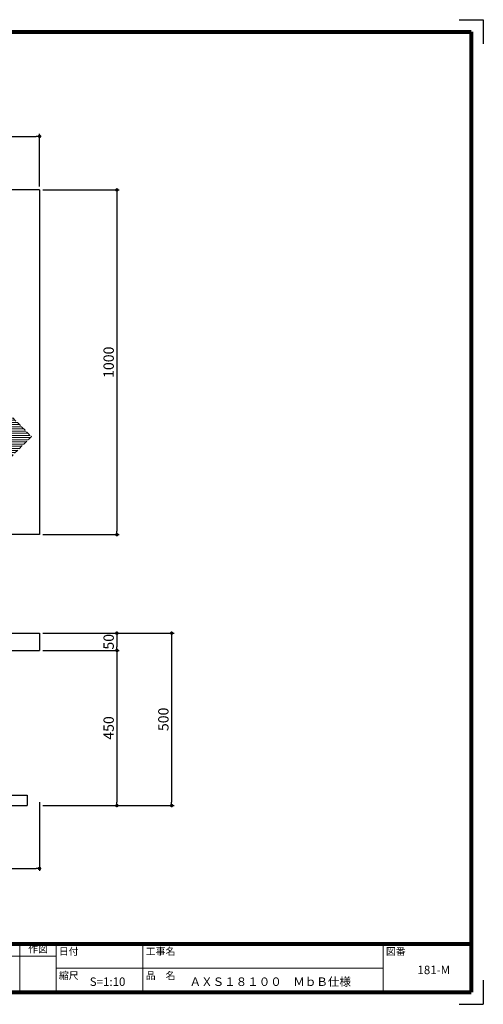
# Model space of a CAD drawing. Extents: x -4665 to 14140, y 4695 to 7551.
# Drawn here: x 7853 to 9197, y 4695 to 7551 of the extents above; entities that cross this region are included whole.
import ezdxf
from ezdxf.enums import TextEntityAlignment as Align

# ---------------------------------------------------------------- set-up
doc = ezdxf.new("R2010")
doc.units = 0
doc.header["$MEASUREMENT"] = 0
doc.linetypes.add('HIDDEN', pattern=[0.375, 0.25, -0.125])
doc.layers.get('DEFPOINTS').update_dxf_attribs({"color": 6})
doc.layers.add('DIM', color=1, linetype='Continuous')
doc.layers.add('WAKU', color=2, linetype='Continuous')
doc.styles.add('ROGO1', font='txt')
doc.styles.add('STYLE1', font='txt')
doc.dimstyles.new('ISO-10', dxfattribs={"dimscale": 10, "dimtxt": 2.5, "dimasz": 0.7, "dimexe": 0.7, "dimexo": 1, "dimgap": 0.5, "dimtad": 1, "dimdec": 0, "dimdsep": 46, "dimtxsty": 'STYLE1', "dimblk": 'DOT', "dimcen": 2.5, "dimclrt": 7, "dimadec": 0, "dimazin": 0, "dimtfac": 1, "dimtdec": 0, "dimtix": 1, "dimtmove": 0, "dimatfit": 3, "dimldrblk": 'DOT', "dimfxl": 1, "dimarcsym": 0})

# ---------------------------------------------------------------- blocks, each defined once
blk = doc.blocks.new('A$C08F75DCD')
at = {"lineweight": 9}
h = blk.add_hatch(dxfattribs=at)
h.set_pattern_fill('ANSI31', color=256, scale=50, angle=90, style=0)
h.set_pattern_definition([(135, (61.262, 2053.5423), (-4.419417, -4.419417), [])])
h.paths.add_polyline_path([(0, 169.9), (0, 0), (376, 0), (376, 169.9)])
h.paths.add_polyline_path([(126.7, 103.6), (267, 103.6), (267, 60.7), (126.7, 60.7)], flags=24)
at = {"linetype": 'HIDDEN', "ltscale": 50}
blk.add_lwpolyline([(0, 169.9), (376, 169.9), (376, 0), (0, 0)], close=True, dxfattribs=at)
at = {"color": 2, "insert": (133, 97.3), "char_height": 25, "attachment_point": 1, "style": 'ROGO1'}
blk.add_mtext('微細 M/P', dxfattribs=at)
blk = doc.blocks.new('_DOT')
at = {"color": 0, "linetype": 'ByBlock'}
blk.add_line((-0.5, 0), (-1, 0), dxfattribs=at)
at = {"color": 0, "linetype": 'ByBlock', "const_width": 0.5}
blk.add_lwpolyline([(-0.25, 0, 1), (0.25, 0, 1)], format="xyb", close=True, dxfattribs=at)
blk = doc.blocks.new('*D68')
at = {"layer": 'DEFPOINTS', "color": 0, "lineweight": 0}
for p in [(7910.2, 7057.6), (7910.2, 6057.6), (8134.5, 6057.6)]:
    blk.add_point(p, dxfattribs=at)
at = {"layer": 'DIM', "color": 0, "lineweight": -2}
for p, q in [((7920.2, 7057.6), (8141.5, 7057.6)), ((8134.5, 7047.6), (8134.5, 6067.6)), ((7920.2, 6057.6), (8141.5, 6057.6))]:
    blk.add_line(p, q, dxfattribs=at)
at = {"layer": 'DIM', "color": 0, "lineweight": -2, "xscale": 10, "yscale": 10, "zscale": 10}
for p, rotation in [((8134.5, 7057.6), 90), ((8134.5, 6057.6), 270)]:
    blk.add_blockref('_DOT', p, dxfattribs=dict(at, rotation=rotation))
at = {"layer": 'DIM', "color": 7, "insert": (8114.5, 6557.6), "char_height": 30, "attachment_point": 5, "rotation": 90, "style": 'STYLE1'}
blk.add_mtext('1000', dxfattribs=at)
blk = doc.blocks.new('*D69')
at = {"layer": 'DEFPOINTS', "color": 0, "lineweight": 0}
for p in [(7910.2, 5771.8), (7910.2, 5721.8), (8134.5, 5721.8)]:
    blk.add_point(p, dxfattribs=at)
at = {"layer": 'DIM', "color": 0, "lineweight": -2}
for p, q in [((7920.2, 5771.8), (8141.5, 5771.8)), ((8134.5, 5761.8), (8134.5, 5731.8)), ((7920.2, 5721.8), (8141.5, 5721.8))]:
    blk.add_line(p, q, dxfattribs=at)
at = {"layer": 'DIM', "color": 0, "lineweight": -2, "xscale": 10, "yscale": 10, "zscale": 10}
for p, rotation in [((8134.5, 5771.8), 90), ((8134.5, 5721.8), 270)]:
    blk.add_blockref('_DOT', p, dxfattribs=dict(at, rotation=rotation))
at = {"layer": 'DIM', "color": 7, "insert": (8114.5, 5746.8), "char_height": 30, "attachment_point": 5, "rotation": 90, "style": 'STYLE1'}
blk.add_mtext('50', dxfattribs=at)
blk = doc.blocks.new('*D70')
at = {"layer": 'DEFPOINTS', "color": 0, "lineweight": 0}
for p in [(7910.2, 5721.8), (7910.2, 5271.8), (8134.5, 5271.8)]:
    blk.add_point(p, dxfattribs=at)
at = {"layer": 'DIM', "color": 0, "lineweight": -2}
for p, q in [((7920.2, 5721.8), (8141.5, 5721.8)), ((8134.5, 5711.8), (8134.5, 5281.8)), ((7920.2, 5271.8), (8141.5, 5271.8))]:
    blk.add_line(p, q, dxfattribs=at)
at = {"layer": 'DIM', "color": 0, "lineweight": -2, "xscale": 10, "yscale": 10, "zscale": 10}
for p, rotation in [((8134.5, 5721.8), 90), ((8134.5, 5271.8), 270)]:
    blk.add_blockref('_DOT', p, dxfattribs=dict(at, rotation=rotation))
at = {"layer": 'DIM', "color": 7, "insert": (8114.5, 5496.8), "char_height": 30, "attachment_point": 5, "rotation": 90, "style": 'STYLE1'}
blk.add_mtext('450', dxfattribs=at)
blk = doc.blocks.new('*D71')
at = {"layer": 'DEFPOINTS', "color": 0, "lineweight": 0}
for p in [(7910.2, 5771.8), (7910.2, 5271.8), (8293.2, 5271.8)]:
    blk.add_point(p, dxfattribs=at)
at = {"layer": 'DIM', "color": 0, "lineweight": -2}
for p, q in [((7920.2, 5771.8), (8300.2, 5771.8)), ((8293.2, 5761.8), (8293.2, 5281.8)), ((7920.2, 5271.8), (8300.2, 5271.8))]:
    blk.add_line(p, q, dxfattribs=at)
at = {"layer": 'DIM', "color": 0, "lineweight": -2, "xscale": 10, "yscale": 10, "zscale": 10}
for p, rotation in [((8293.2, 5771.8), 90), ((8293.2, 5271.8), 270)]:
    blk.add_blockref('_DOT', p, dxfattribs=dict(at, rotation=rotation))
at = {"layer": 'DIM', "color": 7, "insert": (8273.2, 5521.8), "char_height": 30, "attachment_point": 5, "rotation": 90, "style": 'STYLE1'}
blk.add_mtext('500', dxfattribs=at)
blk = doc.blocks.new('*D72')
at = {"layer": 'DEFPOINTS', "color": 0, "lineweight": 0}
for p in [(7910.2, 5291.8), (6380.2, 5266.6), (7910.2, 5089.2)]:
    blk.add_point(p, dxfattribs=at)
at = {"layer": 'DIM', "color": 0, "lineweight": -2}
for p, q in [((6380.2, 5256.6), (6380.2, 5082.2)), ((7910.2, 5281.8), (7910.2, 5082.2)), ((6390.2, 5089.2), (7900.2, 5089.2))]:
    blk.add_line(p, q, dxfattribs=at)
at = {"layer": 'DIM', "color": 0, "lineweight": -2, "xscale": 10, "yscale": 10, "zscale": 10, "rotation": 180}
blk.add_blockref('_DOT', (6380.2, 5089.2), dxfattribs=at)
at = {"layer": 'DIM', "color": 0, "lineweight": -2, "xscale": 10, "yscale": 10, "zscale": 10}
blk.add_blockref('_DOT', (7910.2, 5089.2), dxfattribs=at)
at = {"layer": 'DIM', "color": 7, "insert": (7145.2, 5109.2), "char_height": 30, "attachment_point": 5, "style": 'STYLE1'}
blk.add_mtext('1530', dxfattribs=at)
blk = doc.blocks.new('*D74')
at = {"layer": 'DEFPOINTS', "color": 0, "lineweight": 0}
for p in [(7910.2, 7212.8), (6110.2, 7057.6), (7910.2, 7057.6)]:
    blk.add_point(p, dxfattribs=at)
at = {"layer": 'DIM', "color": 0, "lineweight": -2}
for p, q in [((6110.2, 7067.6), (6110.2, 7219.8)), ((6120.2, 7212.8), (7900.2, 7212.8)), ((7910.2, 7067.6), (7910.2, 7219.8))]:
    blk.add_line(p, q, dxfattribs=at)
at = {"layer": 'DIM', "color": 0, "lineweight": -2, "xscale": 10, "yscale": 10, "zscale": 10, "rotation": 180}
blk.add_blockref('_DOT', (6110.2, 7212.8), dxfattribs=at)
at = {"layer": 'DIM', "color": 0, "lineweight": -2, "xscale": 10, "yscale": 10, "zscale": 10}
blk.add_blockref('_DOT', (7910.2, 7212.8), dxfattribs=at)
at = {"layer": 'DIM', "color": 7, "insert": (7010.2, 7232.8), "char_height": 30, "attachment_point": 5, "style": 'STYLE1'}
blk.add_mtext('1800', dxfattribs=at)

msp = doc.modelspace()

# ---------------------------------------------------------------- linework, layer by layer
at = {"color": 6}
for p, q in [((7910.2, 7057.6), (6110.2, 7057.6)), ((7910.2, 7057.6), (7910.2, 6057.6)), ((7910.2, 6057.6), (6110.2, 6057.6)), ((6110.2, 5771.8), (7910.2, 5771.8)), ((7910.2, 5771.8), (7910.2, 5721.8)), ((6110.2, 5721.8), (7910.2, 5721.8))]:
    msp.add_line(p, q, dxfattribs=at)
for p, q in [((6340.2, 5301.8), (7874.4, 5301.8)), ((7874.4, 5301.8), (7874.4, 5271.8)), ((7285.8, 5271.8), (7874.4, 5271.8))]:
    msp.add_line(p, q)
at = {"layer": 'DEFPOINTS'}
for p, q in [((9127.2, 7551.2), (9197.2, 7551.2)), ((9197.2, 7551.2), (9197.2, 7481.2)), ((9197.2, 4765.2), (9197.2, 4695.2)), ((9127.2, 4695.2), (9197.2, 4695.2))]:
    msp.add_line(p, q, dxfattribs=at)
at = {"layer": 'WAKU', "lineweight": 80}
for p, q in [((5256.2, 7516.2), (9162.2, 7516.2)), ((9162.2, 7516.2), (9162.2, 4730.2)), ((5256.2, 4870.2), (9162.2, 4870.2)), ((5256.2, 4730.2), (9162.2, 4730.2))]:
    msp.add_line(p, q, dxfattribs=at)
at = {"layer": 'WAKU', "lineweight": 20}
for p, q in [((7853.2, 4870.2), (7853.2, 4730.2)), ((7958.2, 4870.2), (7958.2, 4730.2)), ((8210.2, 4870.2), (8210.2, 4730.2)), ((8906.7, 4870.2), (8906.7, 4730.2)), ((7643.2, 4835.2), (7958.2, 4835.2)), ((7958.2, 4800.2), (8906.7, 4800.2))]:
    msp.add_line(p, q, dxfattribs=at)

# ---------------------------------------------------------------- block references
at = {"linetype": 'Continuous', "lineweight": 0, "rotation": 44.99999999999344}
msp.add_blockref('A$C08F75DCD', (7620.7, 6076.3), dxfattribs=at)

# ---------------------------------------------------------------- texts
at = {"layer": 'WAKU', "color": 7, "lineweight": 0, "style": 'ROGO1'}
msp.add_text('作図', height=21, dxfattribs=at).set_placement((7905.7, 4852.7), align=Align.MIDDLE)
for s, height, p in [('日付', 21, (7966.2, 4838.3)), ('工事名', 21, (8218.2, 4838.3)), ('図番', 21, (8914.7, 4838.3)), ('181-M', 24.5, (9006.3, 4782.7)), ('縮尺', 21, (7966.2, 4768.3)), ('S=1:10', 24.5, (8055.8, 4748.6)), ('品\u3000名', 21, (8218.2, 4768.3))]:
    msp.add_text(s, height=height, dxfattribs=at).set_placement(p)
at = {"layer": 'WAKU', "color": 7, "style": 'STYLE1'}
msp.add_text('ＡＸＳ１８１００\u3000ＭｂＢ仕様', height=24.5, dxfattribs=at).set_placement((8345.3, 4748.6))

# ---------------------------------------------------------------- dimensions: what is measured, and where the dimension line sits
at = {"layer": 'DIM'}
for base, p1, p2, angle, picture, middle in [((7910.2, 7212.8), (6110.2, 7057.6), (7910.2, 7057.6), 180, '*D74', (7010.2, 7232.8)), ((8134.5, 6057.6), (7910.2, 7057.6), (7910.2, 6057.6), 90, '*D68', (8114.5, 6557.6)), ((8134.5, 5721.8), (7910.2, 5771.8), (7910.2, 5721.8), 90, '*D69', (8114.5, 5746.8)), ((8293.2, 5271.8), (7910.2, 5771.8), (7910.2, 5271.8), 90, '*D71', (8273.2, 5521.8)), ((8134.5, 5271.8), (7910.2, 5721.8), (7910.2, 5271.8), 90, '*D70', (8114.5, 5496.8)), ((7910.2, 5089.2), (6380.2, 5266.6), (7910.2, 5291.8), 180, '*D72', (7145.2, 5109.2))]:
    dim = msp.add_linear_dim(base=base, p1=p1, p2=p2, angle=angle, dimstyle='ISO-10', override={"dimtxt": 3, "dimasz": 1}, dxfattribs=at)
    dim.commit()
    dim.dimension.update_dxf_attribs({"geometry": picture, "text_midpoint": middle})

doc.saveas('drawing.dxf')
